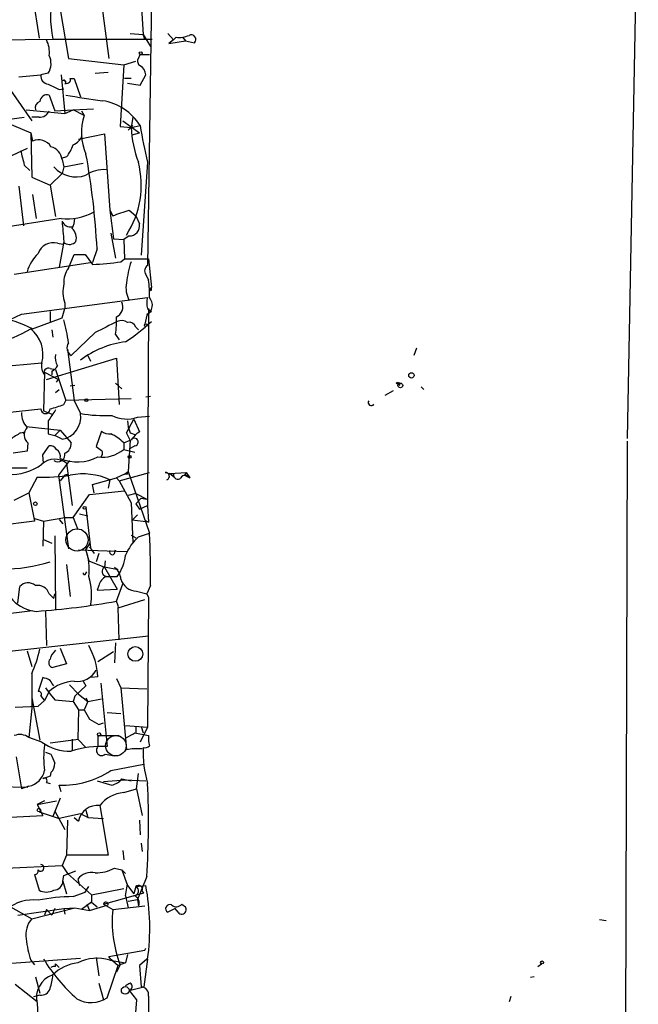
# Model space of a CAD drawing. Extents: x 0 to 78160, y -225297 to 205048.
# Drawn here: x 842 to 898, y 204631 to 204721 of the extents above; entities that cross this region are included whole.
import ezdxf

# ---------------------------------------------------------------- set-up
doc = ezdxf.new("R2010")
doc.units = 0
doc.header["$MEASUREMENT"] = 0
doc.layers.add('MAIN', color=5, linetype='CONTINUOUS')

msp = doc.modelspace()

# ---------------------------------------------------------------- linework, layer by layer
at = {"layer": 'MAIN'}
for p, q in [((898.398, 204737.1368), (897.382, 204682.6114)), ((853.694, 204727.4848), (853.2707, 204698.5288)), ((842.6027, 204723.9288), (843.28, 204719.4414)), ((852.5933, 204724.0134), (852.8473, 204719.7801)), ((845.2273, 204722.0661), (845.9893, 204717.5788)), ((849.0373, 204722.6588), (849.7147, 204717.5788)), ((834.0513, 204719.1874), (844.55, 204719.3568)), ((844.55, 204719.3568), (853.694, 204719.3568)), ((851.662, 204719.8648), (852.8473, 204719.7801)), ((853.0167, 204719.3568), (852.8473, 204719.7801)), ((852.8473, 204719.7801), (853.5247, 204718.6794)), ((855.1333, 204719.8648), (855.6413, 204719.2721)), ((855.8953, 204719.5261), (855.6413, 204719.2721)), ((856.488, 204719.5261), (856.742, 204719.1874)), ((855.6413, 204719.2721), (855.218, 204718.9334)), ((855.218, 204718.9334), (856.742, 204719.1874)), ((856.742, 204719.1874), (857.5887, 204719.0181)), ((845.9893, 204717.5788), (851.0693, 204716.9861)), ((852.424, 204717.5788), (852.5933, 204717.9174)), ((852.5933, 204717.9174), (853.44, 204717.9174)), ((851.0693, 204716.9861), (850.7307, 204711.3134)), ((851.0693, 204716.9861), (852.17, 204717.3248)), ((839.3007, 204716.5628), (842.6027, 204711.8214)), ((841.4173, 204715.8854), (843.4493, 204716.0548)), ((844.1267, 204716.2241), (843.4493, 204716.0548)), ((845.312, 204716.0548), (845.6507, 204712.4988)), ((848.4447, 204716.2241), (849.63, 204716.3088)), ((852.5933, 204715.1234), (853.1013, 204716.0548)), ((846.1587, 204715.7161), (846.4973, 204715.7161)), ((846.4973, 204715.7161), (847.09, 204714.0228)), ((851.7467, 204715.7161), (851.154, 204715.7161)), ((851.408, 204715.2928), (852.5933, 204715.1234)), ((844.2113, 204714.1921), (844.7193, 204712.7528)), ((845.1427, 204714.7001), (845.566, 204714.7848)), ((830.1567, 204710.6361), (841.9253, 204712.1601)), ((842.0947, 204712.8374), (845.6507, 204712.4988)), ((843.28, 204712.1601), (842.6027, 204712.1601)), ((844.7193, 204712.7528), (846.4127, 204712.8374)), ((845.6507, 204712.4988), (846.4127, 204712.8374)), ((846.4127, 204712.8374), (848.2753, 204712.9221)), ((847.4287, 204712.3294), (846.4127, 204712.8374)), ((847.1747, 204712.7528), (847.4287, 204712.3294)), ((851.916, 204712.1601), (851.7467, 204711.2288)), ((840.1473, 204711.7368), (842.518, 204710.7208)), ((850.7307, 204711.3134), (851.7467, 204711.2288)), ((850.9847, 204711.8214), (852.5087, 204710.7208)), ((851.916, 204711.3981), (851.4927, 204710.9748)), ((851.7467, 204711.2288), (852.5933, 204711.3981)), ((842.518, 204710.7208), (842.6873, 204709.9588)), ((842.518, 204710.7208), (842.6027, 204706.6568)), ((846.9207, 204710.1281), (849.2913, 204710.6361)), ((849.2913, 204710.6361), (849.7993, 204703.6088)), ((851.8313, 204710.5514), (852.5087, 204710.7208)), ((842.1793, 204709.2814), (837.5227, 204707.1648)), ((845.82, 204708.5194), (845.312, 204708.3501)), ((841.9253, 204707.7574), (842.4333, 204707.2494)), ((845.3967, 204708.2654), (845.566, 204707.5881)), ((845.566, 204707.5881), (845.3967, 204706.9954)), ((845.566, 204707.5881), (847.344, 204707.9268)), ((853.2707, 204708.0114), (852.678, 204699.4601)), ((844.296, 204705.8948), (845.3967, 204706.9954)), ((841.4173, 204705.8101), (841.8407, 204702.1694)), ((842.6027, 204706.6568), (844.296, 204705.8948)), ((844.296, 204705.8948), (844.804, 204703.0161)), ((842.6873, 204705.0481), (843.026, 204702.8468)), ((849.7993, 204703.6088), (850.0533, 204703.1008)), ((849.7993, 204703.6088), (850.138, 204700.9841)), ((851.5773, 204703.6088), (852.17, 204703.1008)), ((852.17, 204703.1008), (852.5087, 204702.3388)), ((845.312, 204702.8468), (837.2687, 204701.5768)), ((849.884, 204701.4921), (850.3073, 204699.2061)), ((851.5773, 204701.2381), (851.0693, 204700.8994)), ((844.9733, 204700.5608), (845.4813, 204700.4761)), ((845.566, 204700.7301), (845.1427, 204698.3594)), ((845.6507, 204700.5608), (845.4813, 204700.4761)), ((850.138, 204700.9841), (851.0693, 204700.8994)), ((851.0693, 204700.8994), (851.154, 204699.1214)), ((845.9893, 204698.2748), (846.4973, 204699.5448)), ((847.5133, 204699.5448), (848.1907, 204698.6134)), ((848.614, 204700.0528), (848.1907, 204698.7828)), ((848.1907, 204698.7828), (840.994, 204697.6821)), ((850.8153, 204698.8674), (851.154, 204699.1214)), ((851.154, 204699.1214), (853.3553, 204699.1214)), ((853.3553, 204699.1214), (853.6093, 204696.4968)), ((853.1013, 204697.6821), (853.3553, 204697.1741)), ((853.5247, 204696.3274), (853.6093, 204696.4968)), ((853.6093, 204696.2428), (853.6093, 204696.4968)), ((841.6713, 204694.0414), (853.2707, 204695.5654)), ((845.6507, 204695.0574), (845.6507, 204694.5494)), ((844.296, 204694.2954), (844.296, 204693.3641)), ((845.3967, 204693.7028), (845.6507, 204694.5494)), ((853.186, 204694.0414), (853.6093, 204694.2954)), ((853.2707, 204694.5494), (853.6093, 204694.2954)), ((853.3553, 204694.5494), (853.2707, 204676.4308)), ((842.6873, 204692.6868), (845.3967, 204693.7028)), ((853.186, 204693.9568), (853.0167, 204693.1101)), ((844.4653, 204692.6021), (844.55, 204691.9248)), ((848.4447, 204692.3481), (846.2433, 204690.2314)), ((850.3073, 204692.1788), (850.646, 204691.6708)), ((852.17, 204692.8561), (852.424, 204692.6021)), ((845.9047, 204690.8241), (846.4973, 204686.0828)), ((877.9933, 204690.9088), (877.7393, 204690.2314)), ((838.7927, 204689.1308), (843.534, 204689.5541)), ((843.9573, 204688.0301), (850.392, 204689.9774)), ((847.7673, 204690.2314), (848.0213, 204689.7234)), ((850.392, 204689.9774), (850.646, 204685.7441)), ((843.788, 204688.7074), (843.7033, 204685.1514)), ((843.788, 204688.7074), (845.058, 204688.0301)), ((844.296, 204689.0461), (844.804, 204688.9614)), ((844.4653, 204688.7921), (844.4653, 204688.4534)), ((844.804, 204688.9614), (845.7353, 204686.0828)), ((844.8887, 204687.7761), (845.058, 204688.0301)), ((850.3073, 204687.6914), (850.9, 204687.1834)), ((876.4693, 204687.6914), (876.1307, 204687.6914)), ((876.2153, 204687.7761), (876.4693, 204687.6914)), ((876.4693, 204687.5221), (876.4693, 204687.6914)), ((844.804, 204686.8448), (845.1427, 204687.0988)), ((846.1587, 204687.4374), (846.582, 204687.5221)), ((875.1147, 204686.5908), (875.8767, 204687.0141)), ((878.4167, 204687.3528), (878.6707, 204687.0988)), ((845.566, 204685.7441), (845.7353, 204686.0828)), ((851.7467, 204686.2521), (845.7353, 204686.0828)), ((846.4973, 204686.0828), (847.09, 204684.8974)), ((853.1013, 204686.4214), (853.5247, 204686.5061)), ((840.3167, 204684.9821), (843.4493, 204685.3208)), ((843.7033, 204685.1514), (844.55, 204684.8128)), ((851.3233, 204683.1194), (852.0007, 204684.3894)), ((852.0007, 204684.3894), (852.5087, 204683.2041)), ((852.3393, 204684.5588), (853.44, 204684.6434)), ((841.5867, 204683.1194), (842.01, 204683.2041)), ((841.8407, 204683.0348), (842.01, 204683.2041)), ((842.0947, 204683.7121), (845.2273, 204683.3734)), ((844.7193, 204682.8654), (845.2273, 204683.3734)), ((845.2273, 204683.3734), (846.2433, 204682.1881)), ((849.0373, 204683.2888), (848.5293, 204681.8494)), ((851.662, 204682.4421), (851.3233, 204683.1194)), ((851.662, 204683.1194), (852.17, 204682.9501)), ((844.1267, 204683.0348), (844.7193, 204682.8654)), ((845.3967, 204682.5268), (844.7193, 204682.8654)), ((851.0693, 204682.1881), (851.662, 204682.4421)), ((851.662, 204682.4421), (851.4927, 204679.5634)), ((897.382, 204682.3574), (896.9587, 204534.9528)), ((842.1793, 204681.4261), (840.9093, 204681.2568)), ((842.264, 204682.1881), (842.1793, 204681.4261)), ((843.6187, 204681.0874), (844.2113, 204681.9341)), ((851.0693, 204682.1881), (851.0693, 204681.5954)), ((851.0693, 204681.5954), (852.0853, 204681.3414)), ((852.0853, 204681.9341), (851.662, 204681.6801)), ((843.7033, 204680.3254), (843.6187, 204681.0874)), ((846.074, 204680.5794), (845.058, 204679.2248)), ((840.232, 204679.9021), (842.1793, 204679.9021)), ((845.82, 204680.3254), (846.328, 204676.4308)), ((851.154, 204679.3094), (851.4927, 204679.5634)), ((851.4927, 204679.5634), (853.44, 204673.8908)), ((843.1107, 204679.0554), (842.3487, 204677.6161)), ((843.1107, 204679.0554), (843.534, 204679.0554)), ((845.058, 204679.2248), (845.9893, 204672.4514)), ((845.6507, 204679.2248), (845.2273, 204678.7168)), ((848.1907, 204678.3781), (850.392, 204678.9708)), ((849.7993, 204678.8014), (849.63, 204678.0394)), ((849.7993, 204678.8014), (849.63, 204678.0394)), ((851.154, 204679.3094), (850.392, 204678.9708)), ((850.392, 204678.9708), (850.646, 204678.7168)), ((850.646, 204678.7168), (853.44, 204679.4788)), ((850.646, 204678.7168), (851.7467, 204676.6848)), ((851.408, 204679.3094), (851.154, 204679.3094)), ((854.8793, 204679.4788), (855.3027, 204679.3941)), ((855.3027, 204679.3941), (856.8267, 204679.4788)), ((855.3027, 204679.3941), (855.726, 204679.0554)), ((855.6413, 204679.3094), (855.3027, 204679.3941)), ((856.8267, 204679.4788), (856.6573, 204679.2248)), ((856.6573, 204679.2248), (857.1653, 204678.9708)), ((856.8267, 204679.4788), (857.1653, 204678.9708)), ((847.9367, 204677.4468), (851.154, 204677.7854)), ((848.36, 204677.6161), (848.1907, 204678.3781)), ((840.994, 204676.9388), (842.3487, 204677.6161)), ((842.3487, 204677.6161), (842.8567, 204674.9914)), ((846.4127, 204675.3301), (847.9367, 204677.4468)), ((852.17, 204677.5314), (851.4927, 204677.3621)), ((852.17, 204677.5314), (853.186, 204677.0234)), ((852.17, 204676.6001), (852.678, 204677.1081)), ((852.678, 204677.1081), (853.186, 204677.0234)), ((847.598, 204676.2614), (848.0213, 204672.5361)), ((851.7467, 204676.6848), (851.916, 204673.0441)), ((852.17, 204676.6001), (852.5087, 204676.0921)), ((852.17, 204676.6001), (852.5087, 204676.0921)), ((852.5087, 204676.0921), (853.2707, 204676.4308)), ((853.2707, 204676.4308), (853.3553, 204674.9068)), ((842.8567, 204674.9914), (838.7927, 204674.4834)), ((842.8567, 204675.2454), (843.7033, 204674.9914)), ((843.7033, 204674.9914), (843.6187, 204672.7054)), ((843.7033, 204674.9914), (845.6507, 204675.3301)), ((845.1427, 204675.1608), (845.4813, 204674.7374)), ((845.6507, 204675.3301), (846.4127, 204675.3301)), ((846.4127, 204675.3301), (846.836, 204674.2294)), ((847.0053, 204675.6688), (847.7673, 204675.4994)), ((851.8313, 204675.0761), (852.3393, 204675.5841)), ((853.3553, 204674.9068), (851.8313, 204675.0761)), ((853.0167, 204675.0761), (853.3553, 204674.9068)), ((843.7033, 204673.2981), (844.4653, 204672.9594)), ((844.7193, 204673.6368), (844.804, 204666.8634)), ((851.7467, 204673.7214), (852.17, 204673.4674)), ((852.424, 204673.5521), (853.44, 204673.8908)), ((846.9207, 204672.3668), (851.3233, 204672.1974)), ((847.598, 204672.3668), (848.0213, 204673.0441)), ((847.9367, 204672.6208), (848.36, 204672.0281)), ((850.2227, 204672.0281), (850.3073, 204672.3668)), ((847.6827, 204671.9434), (847.852, 204671.3508)), ((847.852, 204671.3508), (849.2913, 204670.7581)), ((848.7833, 204672.0281), (848.5293, 204671.2661)), ((849.376, 204671.3508), (849.2913, 204670.7581)), ((845.82, 204671.0121), (846.1587, 204668.0488)), ((850.5613, 204670.5041), (849.2913, 204670.7581)), ((849.2913, 204670.7581), (850.4767, 204668.7261)), ((847.598, 204670.1654), (847.6827, 204670.3348)), ((849.4607, 204669.9114), (850.4767, 204669.9114)), ((849.4607, 204669.9114), (850.4767, 204669.9114)), ((841.3327, 204667.4561), (841.502, 204668.9801)), ((848.7833, 204669.0648), (848.614, 204668.6414)), ((848.614, 204668.6414), (850.4767, 204668.7261)), ((850.392, 204667.6254), (850.9847, 204669.2341)), ((853.5247, 204669.0648), (853.186, 204668.3028)), ((844.2113, 204668.3028), (844.6347, 204667.8794)), ((844.6347, 204667.8794), (844.7193, 204668.3028)), ((850.5613, 204667.0328), (853.0167, 204667.7948)), ((852.2547, 204668.5568), (853.186, 204668.3028)), ((853.186, 204668.3028), (853.3553, 204667.9641)), ((853.3553, 204667.9641), (853.2707, 204656.0261)), ((850.5613, 204667.2021), (850.392, 204667.6254)), ((850.646, 204664.0694), (850.5613, 204667.0328)), ((836.3373, 204666.0168), (842.6873, 204666.7788)), ((843.8727, 204666.6941), (843.9573, 204663.5614)), ((853.3553, 204664.4081), (832.358, 204662.1221)), ((845.2273, 204663.3074), (845.82, 204661.8681)), ((850.3073, 204663.8154), (850.2227, 204661.9528)), ((842.1793, 204663.0534), (842.6027, 204661.6141)), ((850.138, 204662.9688), (848.6987, 204662.0374)), ((845.82, 204661.8681), (844.55, 204661.5294)), ((842.6027, 204660.9368), (842.6027, 204657.8041)), ((843.6187, 204660.5981), (843.1953, 204659.3281)), ((848.6987, 204660.6828), (848.106, 204660.5981)), ((850.392, 204660.5134), (850.8153, 204659.6668)), ((843.8727, 204659.6668), (844.296, 204659.0741)), ((846.074, 204659.9208), (846.9207, 204659.0741)), ((847.598, 204659.8361), (846.582, 204658.9048)), ((847.344, 204660.2594), (847.598, 204659.8361)), ((848.9527, 204660.0901), (849.5453, 204654.2481)), ((850.8153, 204659.6668), (853.186, 204659.5821)), ((850.8153, 204659.6668), (851.3233, 204653.9941)), ((842.6027, 204658.7354), (843.3647, 204654.8408)), ((843.4493, 204658.9048), (843.788, 204658.4814)), ((844.2113, 204659.3281), (843.788, 204658.4814)), ((844.296, 204659.0741), (844.7193, 204658.5661)), ((846.582, 204658.9048), (846.4127, 204658.3968)), ((846.9207, 204659.0741), (847.7673, 204658.3968)), ((847.598, 204658.7354), (847.7673, 204658.3968)), ((847.7673, 204658.3968), (849.0373, 204658.6508)), ((841.0787, 204657.8888), (843.1953, 204657.9734)), ((842.6027, 204657.8041), (842.3487, 204655.0948)), ((843.1953, 204657.9734), (843.788, 204658.4814)), ((844.7193, 204658.5661), (846.4127, 204658.3968)), ((846.4127, 204658.3968), (846.9207, 204657.6348)), ((847.7673, 204658.3968), (847.4287, 204657.6348)), ((846.9207, 204657.6348), (846.836, 204654.9254)), ((846.9207, 204657.6348), (847.4287, 204657.6348)), ((849.5453, 204657.3808), (850.8153, 204657.2961)), ((848.7833, 204656.2801), (849.2067, 204656.4494)), ((851.2387, 204656.1954), (853.2707, 204656.0261)), ((852.17, 204656.1108), (852.17, 204655.5181)), ((852.17, 204656.1108), (852.17, 204655.5181)), ((852.17, 204656.1108), (852.17, 204655.5181)), ((853.2707, 204656.0261), (852.5933, 204654.6714)), ((852.678, 204656.1108), (852.8473, 204655.5181)), ((843.534, 204654.6714), (842.3487, 204655.0948)), ((848.6987, 204655.2641), (850.646, 204655.2641)), ((848.6987, 204655.2641), (848.6987, 204654.2481)), ((852.0853, 204655.5181), (853.3553, 204655.2641)), ((844.296, 204654.5868), (846.9207, 204654.9254)), ((846.328, 204654.9254), (846.328, 204653.9094)), ((846.836, 204654.9254), (847.598, 204654.1634)), ((841.1633, 204653.3168), (841.6713, 204650.3534)), ((843.8727, 204653.7401), (844.3807, 204653.5708)), ((849.376, 204653.5708), (850.2227, 204653.4014)), ((851.3233, 204653.9941), (851.8313, 204654.0788)), ((851.8313, 204654.0788), (852.7627, 204654.0788)), ((849.884, 204652.0468), (852.932, 204652.6394)), ((844.296, 204651.5388), (843.6187, 204651.2848)), ((844.3807, 204651.8774), (844.296, 204651.5388)), ((852.2547, 204650.3534), (852.424, 204651.7928)), ((838.5387, 204650.6074), (842.264, 204650.5228)), ((842.3487, 204650.6074), (841.6713, 204650.3534)), ((843.9573, 204650.9461), (844.296, 204650.8614)), ((845.312, 204650.0994), (845.1427, 204650.6921)), ((848.614, 204651.1154), (849.9687, 204650.6921)), ((849.2067, 204651.0308), (851.2387, 204651.2001)), ((850.9, 204651.2848), (851.7467, 204651.1154)), ((851.2387, 204651.2001), (853.1013, 204651.1154)), ((851.0693, 204650.0148), (852.2547, 204650.3534)), ((852.2547, 204650.3534), (852.7627, 204647.8981)), ((843.1107, 204648.9141), (844.8887, 204649.2528)), ((843.788, 204649.2528), (843.1107, 204648.9141)), ((843.1107, 204648.9141), (843.6187, 204647.8981)), ((845.2273, 204649.5068), (844.55, 204647.8134)), ((848.868, 204648.8294), (849.63, 204644.2574)), ((838.6233, 204647.6441), (843.6187, 204647.8981)), ((843.28, 204648.2368), (845.1427, 204647.6441)), ((844.7193, 204648.3214), (845.6507, 204646.6281)), ((847.09, 204648.0674), (845.1427, 204647.6441)), ((847.7673, 204647.7288), (847.09, 204648.0674)), ((847.598, 204648.4061), (847.7673, 204647.7288)), ((847.598, 204648.4061), (847.7673, 204647.7288)), ((845.9047, 204647.4748), (845.82, 204644.2574)), ((846.4973, 204647.7288), (846.9207, 204647.3901)), ((847.7673, 204647.7288), (849.2067, 204647.6441)), ((852.5087, 204647.4748), (852.5933, 204646.1201)), ((852.678, 204645.3581), (852.7627, 204644.5961)), ((845.82, 204644.2574), (845.3967, 204643.3261)), ((849.63, 204644.2574), (845.82, 204644.2574)), ((850.9847, 204644.6808), (851.0693, 204643.8341)), ((840.232, 204643.0721), (845.3967, 204643.3261)), ((845.3967, 204643.3261), (845.9047, 204642.5641)), ((842.8567, 204642.4794), (843.28, 204641.0401)), ((845.4813, 204641.8868), (845.566, 204642.3948)), ((845.566, 204642.3948), (846.6667, 204642.8181)), ((845.9047, 204642.5641), (848.106, 204640.6168)), ((850.2227, 204643.0721), (850.9, 204642.9028)), ((850.9, 204642.9028), (851.2387, 204642.5641)), ((850.9, 204642.9028), (851.408, 204641.4634)), ((845.4813, 204641.8868), (845.82, 204640.7014)), ((846.836, 204642.0561), (847.0053, 204641.4634)), ((851.2387, 204640.5321), (851.408, 204641.6328)), ((851.408, 204641.4634), (852.0007, 204640.7014)), ((852.17, 204641.3788), (853.1013, 204641.4634)), ((853.186, 204642.3101), (852.3393, 204640.1934)), ((846.4127, 204640.4474), (847.5133, 204640.8708)), ((847.5133, 204640.8708), (847.852, 204641.3788)), ((848.106, 204640.6168), (851.0693, 204641.2094)), ((848.106, 204640.6168), (848.106, 204639.9394)), ((849.2067, 204639.7701), (852.932, 204640.7861)), ((851.2387, 204640.5321), (851.4927, 204639.4314)), ((852.17, 204641.3788), (852.0007, 204640.7014)), ((852.7627, 204640.9554), (852.932, 204640.7861)), ((848.106, 204639.9394), (847.1747, 204639.2621)), ((847.6827, 204639.7701), (847.9367, 204639.1774)), ((847.9367, 204639.1774), (849.63, 204639.6854)), ((848.106, 204639.9394), (848.614, 204639.5161)), ((849.2067, 204639.7701), (850.0533, 204639.2621)), ((851.4927, 204640.0241), (852.3393, 204640.1934)), ((852.3393, 204640.1934), (852.424, 204639.6008)), ((856.4033, 204639.7701), (856.742, 204639.5161)), ((840.6553, 204639.5161), (842.6027, 204638.4154)), ((841.3327, 204638.7541), (845.566, 204639.3468)), ((842.6027, 204638.4154), (846.582, 204639.4314)), ((843.9573, 204639.2621), (843.788, 204638.7541)), ((843.9573, 204639.2621), (843.788, 204638.7541)), ((843.9573, 204639.2621), (844.4653, 204638.7541)), ((844.7193, 204639.3468), (844.4653, 204638.7541)), ((845.566, 204639.3468), (846.582, 204639.4314)), ((845.566, 204639.3468), (845.6507, 204638.8388)), ((846.582, 204639.4314), (847.9367, 204639.1774)), ((850.0533, 204639.2621), (853.0167, 204639.6008)), ((855.8107, 204639.3468), (855.1333, 204639.0081)), ((856.0647, 204639.0081), (855.8107, 204639.3468)), ((894.842, 204638.3308), (895.4347, 204638.2461)), ((849.7147, 204634.9441), (853.0167, 204635.5368)), ((851.408, 204635.1134), (851.2387, 204634.3514)), ((853.0167, 204635.5368), (853.1013, 204635.7061)), ((836.2527, 204634.0128), (847.09, 204634.7748)), ((842.518, 204634.6054), (842.8567, 204634.1821)), ((844.804, 204634.0128), (844.804, 204634.2668)), ((844.804, 204634.2668), (845.1427, 204633.9281)), ((848.5293, 204634.8594), (848.7833, 204633.1661)), ((849.7993, 204634.7748), (849.7147, 204634.9441)), ((849.7993, 204634.7748), (850.5613, 204634.0974)), ((849.7993, 204634.6054), (851.2387, 204634.3514)), ((851.2387, 204634.3514), (850.5613, 204634.0974)), ((853.186, 204634.6901), (852.5087, 204634.0974)), ((853.2707, 204634.6901), (852.932, 204632.1501)), ((889.1693, 204634.0128), (889.508, 204634.2668)), ((849.5453, 204631.1341), (850.5613, 204634.0974)), ((850.7307, 204634.1821), (850.392, 204633.5048)), ((852.5087, 204634.0974), (852.678, 204632.1501)), ((841.0787, 204632.4041), (843.1107, 204630.7954)), ((842.9413, 204633.0814), (843.3647, 204631.5574)), ((848.7833, 204632.4888), (849.2067, 204630.9648)), ((888.8307, 204633.0814), (888.492, 204632.9968)), ((851.5773, 204631.8114), (852.932, 204632.1501)), ((851.5773, 204631.8114), (852.2547, 204630.9648)), ((843.3647, 204631.3881), (842.772, 204631.2188)), ((843.1107, 204630.6261), (843.3647, 204625.7154)), ((852.2547, 204630.9648), (852.0853, 204629.0174)), ((886.5447, 204630.7954), (886.714, 204631.3034))]:
    msp.add_line(p, q, dxfattribs=at)
for centre, radius in [((852.6356, 204718.0445), 0.1338), ((853.1013, 204693.0255), 0.1197), ((877.5276, 204688.4112), 0.2468), ((876.5116, 204687.4798), 0.2158), ((847.6403, 204686.1252), 0.1338), ((851.6055, 204680.9182), 0.1411), ((842.9413, 204676.6002), 0.1693), ((847.4709, 204676.2191), 0.1338), ((852.1345, 204662.7804), 0.6777), ((848.8044, 204655.37), 0.1496), ((843.2799, 204648.4061), 0.1693), ((889.5503, 204634.3938), 0.1338), ((851.2074, 204631.8182), 0.3549)]:
    msp.add_circle(centre, radius, dxfattribs=at)
at = {"layer": 'MAIN', "color": 5}
for centre, radius in [((846.7796, 204673.271), 1.0229), ((850.3496, 204654.3328), 0.943)]:
    msp.add_circle(centre, radius, dxfattribs=at)
at = {"layer": 'MAIN'}
for centre, radius, start, end in [((853.6724, 204721.3377), 9.335, 165.501237, 192.251396), ((856.1915, 204721.6866), 2.1807, 262.193536, 294.063861), ((857.2783, 204719.3144), 0.4291, 316.331342, 117.412843), ((841.9255, 204718.1715), 2.3107, 351.571487, 28.443837), ((842.7613, 204717.1025), 1.6235, 327.24569, 26.732347), ((852.7991, 204717.3127), 0.4599, 144.647698, 243.418235), ((852.0014, 204715.9705), 1.1031, 4.382771, 57.550319), ((844.1762, 204715.942), 0.7356, 171.179222, 266.141365), ((971.6346, 204968.9539), 283.981, 243.320357, 243.54954), ((845.5659, 204715.3774), 0.1894, 296.605648, 116.537987), ((845.5236, 204715.3351), 0.2159, 348.700477, 101.299523), ((845.8342, 204715.6173), 0.3392, 253.050006, 16.933836), ((844.002, 204713.59), 0.6374, 70.831696, 179.154964), ((864.6372, 204828.6629), 116.0209, 260.623687, 262.314948), ((843.552, 204712.9967), 0.6311, 107.263584, 194.619728), ((848.2857, 204708.6356), 5.1173, 32.672393, 80.594187), ((843.3287, 204713.1116), 0.9527, 267.070024, 337.876971), ((851.9578, 204710.763), 4.7923, 160.921934, 204.529642), ((861.977, 204711.7024), 10.2413, 182.65055, 201.125075), ((881.9334, 204715.5055), 29.6262, 187.969201, 194.652451), ((845.8201, 204711.0592), 1.5564, 292.381136, 337.627074), ((843.2377, 204708.717), 1.3583, 32.70025, 113.904242), ((844.0108, 204708.1057), 1.395, 6.573314, 74.623848), ((843.144, 204710.6703), 3.4333, 321.208574, 342.188317), ((1180.4542, 204793.0906), 349.1183, 193.918683, 194.14785), ((780.6612, 204696.5554), 68.0427, 2.946304, 10.344342), ((846.6925, 204709.4476), 2.7735, 222.10207, 289.055574), ((844.1851, 204705.9324), 8.4972, 327.147039, 14.162333), ((849.2569, 204704.4123), 2.9289, 86.009995, 124.499052), ((845.9471, 204707.3764), 4.5739, 262.01853, 300.598541), ((723.8153, 205084.3547), 401.61, 288.320362, 288.549545), ((846.1889, 204702.9374), 0.8639, 203.508615, 279.266056), ((1311.1289, 204743.984), 467.5679, 185.078727, 185.307923), ((844.3241, 204702.9622), 2.2608, 332.418273, 357.074191), ((851.5957, 204702.1669), 0.929, 268.86509, 10.662844), ((845.5555, 204701.0536), 1.1573, 343.768311, 48.127596), ((844.5667, 204699.1742), 1.445, 73.657003, 161.637777), ((846.0545, 204701.2708), 0.8168, 240.371708, 318.548797), ((846.2319, 204696.656), 4.25, 135.602489, 162.470169), ((847.0053, 204953.5446), 254.0003, 269.885409, 270.114592), ((847.3063, 204721.439), 22.8427, 272.218871, 278.836516), ((861.0272, 204695.8299), 9.7649, 161.876771, 173.589894), ((853.5903, 204698.0246), 0.597, 122.369607, 215.007745), ((847.731, 204696.9806), 2.1699, 143.385173, 183.836909), ((848.6084, 204696.0893), 3.1325, 166.221051, 199.233163), ((853.596, 204696.4545), 2.3199, 168.422217, 209.520948), ((845.3611, 204695.9466), 8.0879, 357.298523, 8.72952), ((853.567, 204696.2851), 0.0598, 135, 315), ((849.9687, 204694.7187), 1.023, 294.443028, 24.448126), ((854.7086, 204695.0574), 1.525, 160.542042, 199.457958), ((852.6474, 204694.8662), 1.0569, 300.636504, 41.417449), ((831.0319, 204715.1154), 23.6074, 274.662119, 296.787341), ((837.4811, 204682.5709), 11.377, 62.767151, 80.364888), ((829.449, 204689.2095), 16.6869, 7.601201, 15.017786), ((1103.4605, 204184.8565), 567.962, 116.45046, 116.679643), ((843.1112, 204693.3642), 7.2931, 350.645781, 3.326602), ((850.8726, 204692.5552), 0.9006, 53.524537, 116.078517), ((841.9073, 204705.817), 17.0883, 303.097691, 313.219428), ((851.5673, 204692.6686), 0.6312, 17.280921, 104.617437), ((837.4813, 204700.8546), 9.5959, 280.414914, 301.660192), ((840.6599, 204690.3531), 2.9831, 344.464066, 51.473075), ((846.709, 204690.9511), 0.8572, 147.094097, 237.094097), ((852.3756, 204682.7869), 8.7883, 97.43287, 126.972645), ((844.697, 204689.2428), 1.2039, 165.014936, 220.971925), ((846.1584, 204690.0197), 1.3865, 167.655866, 211.266381), ((844.1408, 204688.6651), 0.4114, 67.83652, 210.966145), ((843.9995, 204689.7659), 1.0795, 295.563296, 334.436704), ((876.0461, 204687.8605), 0.1891, 296.578603, 333.489155), ((918.63, 204772.2667), 94.6529, 243.320357, 243.549513), ((873.8447, 204685.9135), 0.2922, 146.331685, 326.288182), ((843.386, 204684.8525), 1.7196, 175.677704, 225.433515), ((843.8726, 204685.3123), 0.4234, 178.849637, 1.150091), ((1098.4767, 204515.3955), 305.2797, 146.196642, 146.425815), ((842.3047, 204693.4121), 8.3327, 283.82595, 293.04068), ((1140.4265, 204683.6274), 296.3004, 179.885389, 180.114592), ((845.0285, 204684.5798), 2.0858, 280.167746, 8.758275), ((849.2909, 204697.7612), 13.0507, 260.291127, 272.977045), ((851.3487, 204687.3694), 2.9801, 242.414283, 289.415079), ((854.5634, 204684.3686), 3.1589, 182.694476, 203.294332), ((847.3236, 204673.0744), 11.5678, 119.73155, 125.201478), ((842.906, 204682.948), 0.9948, 136.926654, 229.807271), ((849.726, 204684.0465), 1.024, 227.731204, 278.87634), ((853.8204, 204681.1304), 2.4537, 122.315026, 147.684974), ((848.1581, 204679.3656), 4.0548, 44.113708, 64.808879), ((852.0564, 204682.2817), 0.3488, 274.752729, 152.619432), ((844.296, 204681.2568), 0.6826, 29.738635, 97.12814), ((844.4935, 204680.9463), 0.7599, 344.935992, 58.665147), ((845.2917, 204682.1394), 0.9528, 292.13417, 2.929668), ((933.4332, 204808.68), 152.6259, 236.200557, 236.42974), ((849.1406, 204683.8588), 2.9737, 261.454086, 310.435151), ((848.7256, 204681.2529), 0.4046, 304.14965, 39.604292), ((844.7283, 204678.8957), 1.7988, 52.635126, 131.601532), ((845.0082, 204681.1198), 0.6569, 235.349528, 12.036889), ((846.7816, 204684.5529), 4.1094, 247.775788, 297.808478), ((840.7256, 204683.9525), 4.6544, 266.004632, 307.112404), ((851.5772, 204679.3941), 0.1892, 116.524425, 206.592135), ((843.7876, 204694.3825), 15.342, 267.471255, 278.890656), ((845.82, 204678.8015), 0.4559, 68.200924, 111.799076), ((847.3267, 204673.4045), 5.9363, 65.385026, 101.347222), ((854.9155, 204679.128), 0.3527, 292.187518, 95.891653), ((856.0405, 204679.2611), 0.4021, 173.101204, 313.780696), ((856.742, 204678.7451), 0.4797, 28.066164, 151.933836), ((855.4914, 204670.1434), 4.5856, 131.983219, 158.032464), ((788.3028, 204670.3338), 65.2342, 358.885356, 3.125693), ((841.9976, 204670.5466), 5.8888, 353.807655, 18.004809), ((850.011, 204672.1551), 0.2469, 149.040224, 329.040224), ((847.1122, 204672.3507), 4.1557, 324.05747, 353.202127), ((839.8936, 204685.2351), 14.6463, 269.998826, 287.492505), ((849.5378, 204670.3671), 0.4622, 122.228757, 260.397052), ((849.2752, 204669.5381), 1.5447, 4.429429, 52.16568), ((843.3651, 204670.1581), 3.4806, 184.064506, 264.408981), ((847.471, 204670.2078), 0.1339, 161.578587, 341.537987), ((842.5838, 204668.2223), 5.5324, 349.373538, 17.776985), ((850.0389, 204668.7544), 1.2934, 116.553165, 166.114173), ((852.2833, 204670.0858), 1.5292, 196.268597, 268.928405), ((842.264, 204668.3027), 1.0196, 48.371594, 138.363661), ((843.1699, 204668.0065), 1.0827, 15.882157, 102.189006), ((837.6167, 204739.0743), 72.582, 274.274028, 280.137547), ((850.3922, 204667.1175), 0.1891, 333.394304, 26.578603), ((830.1554, 204666.3559), 13.5758, 336.473449, 346.656653), ((841.7118, 204660.1915), 7.0042, 4.022264, 28.759115), ((844.6206, 204661.9763), 0.4524, 135.850821, 261.022765), ((845.9476, 204661.8763), 1.703, 132.186781, 165.891948), ((843.4134, 204659.0206), 1.5908, 56.301941, 82.585052), ((846.7466, 204662.3009), 2.0566, 263.037735, 330.09029), ((846.6684, 204656.5681), 3.6953, 92.653888, 131.67719), ((717.4769, 204575.4228), 152.6261, 33.578069, 33.807272), ((843.2518, 204659.0742), 0.2601, 319.379598, 102.545532), ((1059.3391, 204784.2003), 246.8296, 210.848162, 211.077365), ((975.3599, 204868.1839), 246.8296, 238.919658, 239.148841), ((841.515, 204653.928), 1.4341, 54.453498, 111.302843), ((848.9611, 204660.2446), 5.6657, 294.640802, 303.464564), ((855.7286, 204655.0104), 2.3868, 173.898391, 196.492768), ((846.0955, 204658.1101), 4.2878, 233.317442, 271.975349), ((852.0393, 204653.2321), 8.336, 171.825379, 188.174621), ((848.9301, 204645.9564), 8.3145, 85.756733, 108.85335), ((849.0373, 204653.9094), 0.4789, 134.991541, 315.008459), ((863.4536, 204653.8453), 10.6111, 178.282122, 196.332192), ((852.9744, 204654.8403), 0.6887, 259.365525, 312.534466), ((1056.2033, 204737.7888), 227.9506, 201.682146, 201.911352), ((843.7332, 204652.6274), 0.9908, 310.805138, 5.600693), ((841.9675, 204652.4279), 1.86, 281.826467, 348.176548), ((845.3234, 204659.034), 8.3439, 268.759068, 303.132798), ((843.788, 204651.1154), 0.2395, 315, 134.983084), ((849.5449, 204652.386), 1.7461, 284.046589, 320.901525), ((774.0438, 204647.3701), 79.3038, 356.341742, 2.523227), ((851.2615, 204647.0214), 2.9996, 93.6738, 142.933361), ((848.6537, 204647.0823), 1.7601, 83.007008, 169.928661), ((843.4281, 204643.1039), 0.3076, 220.821491, 86.048407), ((842.8913, 204642.7988), 0.3213, 263.817365, 18.886087), ((848.1207, 204641.0486), 1.6326, 78.553797, 141.895401), ((848.6241, 204645.8411), 3.1973, 266.783491, 299.998714), ((844.6135, 204641.9079), 0.8681, 271.399434, 358.607164), ((852.424, 204641.1078), 0.3714, 335.774365, 133.145356), ((832.2775, 204637.5538), 21.1876, 352.232179, 10.63331), ((843.9574, 204642.3105), 1.4397, 241.932663, 298.063825), ((851.9946, 204640.9736), 0.4415, 270.791579, 66.593533), ((851.8397, 204639.8971), 0.6551, 333.110319, 75.772842), ((842.7054, 204636.4575), 3.684, 82.358183, 130.421299), ((846.4266, 204624.8603), 15.5871, 90.051094, 101.964517), ((849.4169, 204639.7206), 0.2159, 350.620538, 166.748846), ((855.3027, 204639.3467), 0.3786, 63.441716, 243.421413), ((855.9018, 204640.1218), 0.6125, 225.436556, 324.95817), ((861.5721, 204638.2129), 11.5665, 174.795525, 200.394983), ((856.4034, 204639.2621), 0.4233, 216.867191, 36.875312), ((844.3769, 204636.9309), 2.3133, 140.080267, 189.406946), ((851.9072, 204637.666), 9.8754, 186.47237, 198.054428), ((857.7216, 204643.33), 16.467, 211.646777, 228.225481), ((847.2338, 204630.6008), 3.7716, 96.054329, 135.363075), ((848.6283, 204630.8546), 3.9294, 72.661633, 117.137605), ((844.6771, 204633.5471), 0.4827, 74.757374, 127.88123), ((845.2225, 204631.1751), 2.1819, 107.951655, 194.572488), ((840.333, 204633.4338), 4.221, 339.864971, 357.515164), ((852.4693, 204630.6637), 1.9957, 113.861337, 128.070635), ((851.4592, 204632.1702), 0.3777, 288.219101, 57.521826), ((843.4861, 204632.2253), 0.846, 261.749211, 343.201506), ((852.6286, 204631.4163), 0.7355, 351.169134, 86.148614), ((848.0793, 204633.3677), 2.6717, 240.194472, 303.278474), ((1234.355, 204630.5414), 381.0005, 179.885409, 180.114592)]:
    msp.add_arc(centre, radius, start, end, dxfattribs=at)

doc.saveas('drawing.dxf')
